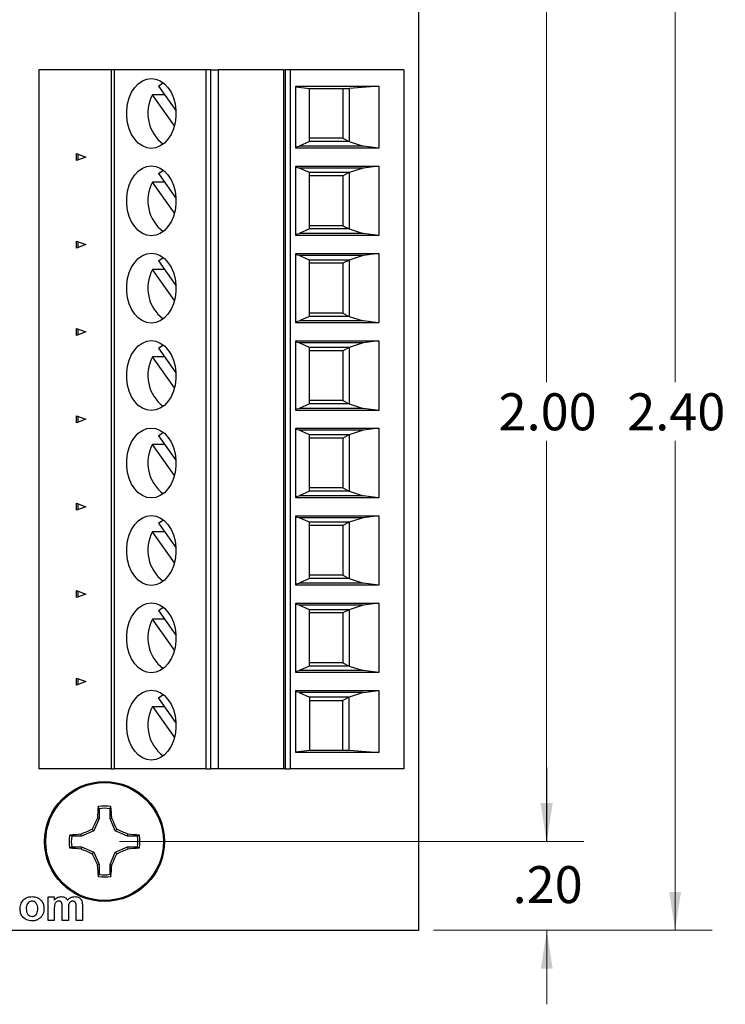
# Model space of a CAD drawing. Units: inches. Extents: x 0.1 to 16.9, y 0.1 to 10.9.
# Drawn here: x 11.4 to 13.8, y 5.5 to 8.8 of the extents above; entities that cross this region are included whole.
import ezdxf

# ---------------------------------------------------------------- set-up
doc = ezdxf.new("R2010")
doc.units = ezdxf.units.IN
doc.header["$MEASUREMENT"] = 0
doc.styles.add('SLDTEXTSTYLE0', font='TXT', dxfattribs={"width": 0.75})
doc.dimstyles.new('SLDDIMSTYLE1', dxfattribs={"dimtxt": 0.125, "dimasz": 0.13, "dimexe": 0, "dimexo": 0.0625, "dimgap": 0.03125, "dimtad": 0, "dimtih": 1, "dimtoh": 1, "dimlfac": 0.666667, "dimrnd": 1e-09, "dimzin": 4, "dimdsep": 46, "dimtxsty": 'SLDTEXTSTYLE0', "dimsah": 1, "dimcen": 0.09, "dimadec": 0, "dimazin": 1, "dimtfac": 1, "dimtmove": 0, "dimatfit": 0, "dimfxl": 0, "dimfrac": 2, "dimtolj": 1, "dimtzin": 12, "dimarcsym": 0})
doc.dimstyles.new('SLDDIMSTYLE2', dxfattribs={"dimtxt": 0.125, "dimasz": 0.13, "dimexe": 0, "dimexo": 0.0625, "dimgap": 0.03125, "dimtad": 0, "dimtih": 1, "dimtoh": 1, "dimlfac": 0.666667, "dimrnd": 1e-09, "dimzin": 4, "dimdsep": 46, "dimtxsty": 'SLDTEXTSTYLE0', "dimsah": 1, "dimcen": 0.09, "dimadec": 0, "dimazin": 1, "dimtfac": 1, "dimtofl": 0, "dimtmove": 0, "dimatfit": 3, "dimfxl": 0, "dimfrac": 2, "dimtolj": 1, "dimtzin": 12, "dimarcsym": 0})

# ---------------------------------------------------------------- blocks, each defined once
blk = doc.blocks.new('_D_1')
at = {"color": 8, "linetype": 'Continuous', "lineweight": 18}
for p, q in [((13.2256, 9.3692), (13.2256, 9.6192)), ((12.8441, 9.3692), (13.3506, 9.3692)), ((11.7823, 9.0692), (13.3506, 9.0692)), ((13.2256, 9.0692), (13.2256, 8.8192))]:
    blk.add_line(p, q, dxfattribs=at)
for points in [[(13.2256, 9.3692), (13.2456, 9.4992), (13.2056, 9.4992)], [(13.2256, 9.0692), (13.2056, 8.9392), (13.2456, 8.9392)]]:
    blk.add_solid(points, dxfattribs=at)
at = {"color": 8, "linetype": 'Continuous', "lineweight": 18, "insert": (13.1101, 9.2911), "char_height": 0.125, "attachment_point": 1, "style": 'SLDTEXTSTYLE0'}
blk.add_mtext('.20', dxfattribs=at)
blk = doc.blocks.new('_D_2')
at = {"color": 8, "linetype": 'Continuous', "lineweight": 18}
for p, q in [((11.7823, 9.0692), (13.3506, 9.0692)), ((13.2256, 9.0692), (13.2256, 7.6206)), ((13.2256, 6.0692), (13.2256, 7.4222)), ((11.7823, 6.0692), (13.3506, 6.0692))]:
    blk.add_line(p, q, dxfattribs=at)
for points in [[(13.2256, 9.0692), (13.2056, 8.9392), (13.2456, 8.9392)], [(13.2256, 6.0692), (13.2456, 6.1992), (13.2056, 6.1992)]]:
    blk.add_solid(points, dxfattribs=at)
at = {"color": 8, "linetype": 'Continuous', "lineweight": 18, "insert": (13.0639, 7.5833), "char_height": 0.125, "attachment_point": 1, "style": 'SLDTEXTSTYLE0'}
blk.add_mtext('2.00', dxfattribs=at)
blk = doc.blocks.new('_D_3')
at = {"color": 8, "linetype": 'Continuous', "lineweight": 18}
for p, q in [((12.8441, 9.3692), (13.7853, 9.3692)), ((13.6603, 9.3692), (13.6603, 7.6206)), ((13.6603, 5.7692), (13.6603, 7.4222)), ((12.8441, 5.7692), (13.7853, 5.7692))]:
    blk.add_line(p, q, dxfattribs=at)
for points in [[(13.6603, 9.3692), (13.6403, 9.2392), (13.6803, 9.2392)], [(13.6603, 5.7692), (13.6803, 5.8992), (13.6403, 5.8992)]]:
    blk.add_solid(points, dxfattribs=at)
at = {"color": 8, "linetype": 'Continuous', "lineweight": 18, "insert": (13.4986, 7.5833), "char_height": 0.125, "attachment_point": 1, "style": 'SLDTEXTSTYLE0'}
blk.add_mtext('2.40', dxfattribs=at)
blk = doc.blocks.new('_D_6')
at = {"color": 8, "linetype": 'Continuous', "lineweight": 18}
for p, q in [((13.2267, 6.0692), (13.2267, 6.3192)), ((11.7823, 6.0692), (13.3517, 6.0692)), ((12.8441, 5.7692), (13.3517, 5.7692)), ((13.2267, 5.7692), (13.2267, 5.5192))]:
    blk.add_line(p, q, dxfattribs=at)
for points in [[(13.2267, 6.0692), (13.2467, 6.1992), (13.2067, 6.1992)], [(13.2267, 5.7692), (13.2067, 5.6392), (13.2467, 5.6392)]]:
    blk.add_solid(points, dxfattribs=at)
at = {"color": 8, "linetype": 'Continuous', "lineweight": 18, "insert": (13.1113, 5.9861), "char_height": 0.125, "attachment_point": 1, "style": 'SLDTEXTSTYLE0'}
blk.add_mtext('.20', dxfattribs=at)

msp = doc.modelspace()

# ---------------------------------------------------------------- linework, layer by layer
at = {"color": 7, "linetype": 'Continuous', "lineweight": 25}
for p, q in [((12.7941, 5.7692), (12.7941, 9.3692)), ((11.5107, 8.6765), (11.5107, 6.3143)), ((11.7548, 8.6765), (11.5107, 8.6765)), ((11.7548, 8.6765), (11.7548, 6.3143)), ((11.7652, 8.6765), (11.7548, 8.6765)), ((11.7652, 8.6765), (11.7652, 6.3143)), ((12.0753, 8.6765), (11.7652, 8.6765)), ((12.0753, 6.3143), (12.0753, 8.6765)), ((12.0916, 8.6765), (12.0753, 8.6765)), ((12.0916, 6.3143), (12.0916, 8.6765)), ((12.0916, 8.6765), (12.1159, 8.6765)), ((12.1159, 8.6765), (12.1159, 6.3143)), ((12.3385, 8.6765), (12.1159, 8.6765)), ((12.3385, 6.3143), (12.3385, 8.6765)), ((12.3385, 8.6765), (12.3427, 8.6765)), ((12.3427, 8.6765), (12.3427, 6.3143)), ((12.3594, 8.6765), (12.3427, 8.6765)), ((12.3594, 8.6765), (12.3594, 6.3143)), ((12.7436, 8.6765), (12.3594, 8.6765)), ((12.7436, 8.6765), (12.7436, 6.3143)), ((11.9151, 8.6211), (11.9737, 8.5383)), ((12.3782, 8.6209), (12.6594, 8.6209)), ((12.3782, 8.4115), (12.3782, 8.6209)), ((12.3782, 8.6181), (12.425, 8.613)), ((12.6594, 8.6209), (12.5586, 8.613)), ((12.6594, 8.6209), (12.6594, 8.4115)), ((11.9358, 8.5919), (11.8944, 8.5919)), ((11.9686, 8.4871), (11.8944, 8.5919)), ((12.425, 8.613), (12.5586, 8.613)), ((12.425, 8.4338), (12.425, 8.613)), ((12.5373, 8.613), (12.5373, 8.4447)), ((12.5586, 8.613), (12.5586, 8.4338)), ((12.3782, 8.4161), (12.3901, 8.4182)), ((12.425, 8.4338), (12.3901, 8.4182)), ((12.6067, 8.4182), (12.3901, 8.4182)), ((12.5373, 8.4447), (12.425, 8.4447)), ((12.5586, 8.4338), (12.425, 8.4338)), ((12.5373, 8.4447), (12.5586, 8.4338)), ((12.5586, 8.4338), (12.6067, 8.4182)), ((12.6594, 8.4115), (12.6067, 8.4182)), ((11.6378, 8.3694), (11.6378, 8.3931)), ((11.6378, 8.3931), (11.6691, 8.3812)), ((11.642, 8.3915), (11.642, 8.371)), ((12.6594, 8.4115), (12.3782, 8.4115)), ((11.6691, 8.3812), (11.6378, 8.3694)), ((12.3782, 8.351), (12.6594, 8.351)), ((12.3782, 8.1162), (12.3782, 8.351)), ((12.6594, 8.351), (12.6067, 8.3443)), ((12.6594, 8.351), (12.6594, 8.1162)), ((11.9151, 8.3258), (11.9737, 8.243)), ((12.3901, 8.3443), (12.3782, 8.3464)), ((12.6067, 8.3443), (12.3901, 8.3443)), ((12.425, 8.3287), (12.3901, 8.3443)), ((12.425, 8.1385), (12.425, 8.3287)), ((12.5586, 8.3287), (12.425, 8.3287)), ((12.5373, 8.3178), (12.425, 8.3178)), ((12.5586, 8.3287), (12.5373, 8.3178)), ((12.5373, 8.3178), (12.5373, 8.1495)), ((12.6067, 8.3443), (12.5586, 8.3287)), ((12.5586, 8.3287), (12.5586, 8.1385)), ((11.9358, 8.2966), (11.8944, 8.2966)), ((11.9686, 8.1918), (11.8944, 8.2966)), ((12.5373, 8.1495), (12.425, 8.1495)), ((12.5373, 8.1495), (12.5586, 8.1385)), ((12.3782, 8.1208), (12.3901, 8.1229)), ((12.6594, 8.1162), (12.3782, 8.1162)), ((12.425, 8.1385), (12.3901, 8.1229)), ((12.6067, 8.1229), (12.3901, 8.1229)), ((12.5586, 8.1385), (12.425, 8.1385)), ((12.5586, 8.1385), (12.6067, 8.1229)), ((12.6594, 8.1162), (12.6067, 8.1229)), ((11.6378, 8.0741), (11.6378, 8.0978)), ((11.6378, 8.0978), (11.6691, 8.086)), ((11.6691, 8.086), (11.6378, 8.0741)), ((11.642, 8.0963), (11.642, 8.0757)), ((12.3782, 8.0557), (12.6594, 8.0557)), ((12.3782, 7.821), (12.3782, 8.0557)), ((12.3901, 8.0491), (12.3782, 8.0511)), ((12.6594, 8.0557), (12.6067, 8.0491)), ((12.6594, 8.0557), (12.6594, 7.821)), ((11.9151, 8.0306), (11.9737, 7.9477)), ((12.6067, 8.0491), (12.3901, 8.0491)), ((12.425, 8.0335), (12.3901, 8.0491)), ((12.425, 7.8432), (12.425, 8.0335)), ((12.5586, 8.0335), (12.425, 8.0335)), ((12.5373, 8.0225), (12.425, 8.0225)), ((12.5586, 8.0335), (12.5373, 8.0225)), ((12.5373, 8.0225), (12.5373, 7.8542)), ((12.6067, 8.0491), (12.5586, 8.0335)), ((12.5586, 8.0335), (12.5586, 7.8432)), ((11.9358, 8.0013), (11.8944, 8.0013)), ((11.9686, 7.8965), (11.8944, 8.0013)), ((12.5373, 7.8542), (12.425, 7.8542)), ((12.5373, 7.8542), (12.5586, 7.8432)), ((12.3782, 7.8255), (12.3901, 7.8276)), ((12.6594, 7.821), (12.3782, 7.821)), ((12.425, 7.8432), (12.3901, 7.8276)), ((12.6067, 7.8276), (12.3901, 7.8276)), ((12.5586, 7.8432), (12.425, 7.8432)), ((12.5586, 7.8432), (12.6067, 7.8276)), ((12.6594, 7.821), (12.6067, 7.8276)), ((11.6378, 7.7788), (11.6378, 7.8026)), ((11.6378, 7.8026), (11.6691, 7.7907)), ((11.6691, 7.7907), (11.6378, 7.7788)), ((11.642, 7.801), (11.642, 7.7804)), ((12.3782, 7.7604), (12.6594, 7.7604)), ((12.3782, 7.5257), (12.3782, 7.7604)), ((12.3901, 7.7538), (12.3782, 7.7559)), ((12.6067, 7.7538), (12.3901, 7.7538)), ((12.425, 7.7382), (12.3901, 7.7538)), ((12.6067, 7.7538), (12.5586, 7.7382)), ((12.6594, 7.7604), (12.6067, 7.7538)), ((12.6594, 7.7604), (12.6594, 7.5257)), ((11.9151, 7.7353), (11.9737, 7.6524)), ((12.425, 7.5479), (12.425, 7.7382)), ((12.5586, 7.7382), (12.425, 7.7382)), ((12.5373, 7.7272), (12.425, 7.7272)), ((12.5586, 7.7382), (12.5373, 7.7272)), ((12.5373, 7.7272), (12.5373, 7.5589)), ((12.5586, 7.7382), (12.5586, 7.5479)), ((11.9358, 7.7061), (11.8944, 7.7061)), ((11.9686, 7.6013), (11.8944, 7.7061)), ((12.5373, 7.5589), (12.425, 7.5589)), ((12.5373, 7.5589), (12.5586, 7.5479)), ((12.3782, 7.5303), (12.3901, 7.5323)), ((12.6594, 7.5257), (12.3782, 7.5257)), ((12.425, 7.5479), (12.3901, 7.5323)), ((12.6067, 7.5323), (12.3901, 7.5323)), ((12.5586, 7.5479), (12.425, 7.5479)), ((12.5586, 7.5479), (12.6067, 7.5323)), ((12.6594, 7.5257), (12.6067, 7.5323)), ((11.6378, 7.4836), (11.6378, 7.5073)), ((11.6378, 7.5073), (11.6691, 7.4954)), ((11.6691, 7.4954), (11.6378, 7.4836)), ((11.642, 7.5057), (11.642, 7.4851)), ((12.3782, 7.4652), (12.6594, 7.4652)), ((12.3782, 7.2304), (12.3782, 7.4652)), ((12.3901, 7.4585), (12.3782, 7.4606)), ((12.6067, 7.4585), (12.3901, 7.4585)), ((12.425, 7.4429), (12.3901, 7.4585)), ((12.6067, 7.4585), (12.5586, 7.4429)), ((12.6594, 7.4652), (12.6067, 7.4585)), ((12.6594, 7.4652), (12.6594, 7.2304)), ((11.9151, 7.44), (11.9737, 7.3572)), ((12.425, 7.2527), (12.425, 7.4429)), ((12.5586, 7.4429), (12.425, 7.4429)), ((12.5373, 7.4319), (12.425, 7.4319)), ((12.5586, 7.4429), (12.5373, 7.4319)), ((12.5373, 7.4319), (12.5373, 7.2636)), ((12.5586, 7.4429), (12.5586, 7.2527)), ((11.9358, 7.4108), (11.8944, 7.4108)), ((11.9686, 7.306), (11.8944, 7.4108)), ((12.425, 7.2527), (12.3901, 7.2371)), ((12.5373, 7.2636), (12.425, 7.2636)), ((12.5586, 7.2527), (12.425, 7.2527)), ((12.5373, 7.2636), (12.5586, 7.2527)), ((12.5586, 7.2527), (12.6067, 7.2371)), ((12.3782, 7.235), (12.3901, 7.2371)), ((12.6594, 7.2304), (12.3782, 7.2304)), ((12.6067, 7.2371), (12.3901, 7.2371)), ((12.6594, 7.2304), (12.6067, 7.2371)), ((11.6378, 7.1883), (11.6378, 7.212)), ((11.6378, 7.212), (11.6691, 7.2001)), ((11.6691, 7.2001), (11.6378, 7.1883)), ((11.642, 7.2104), (11.642, 7.1899)), ((12.3782, 7.1699), (12.6594, 7.1699)), ((12.3782, 6.9351), (12.3782, 7.1699)), ((12.3901, 7.1632), (12.3782, 7.1653)), ((12.6067, 7.1632), (12.3901, 7.1632)), ((12.425, 7.1476), (12.3901, 7.1632)), ((12.6067, 7.1632), (12.5586, 7.1476)), ((12.6594, 7.1699), (12.6067, 7.1632)), ((12.6594, 7.1699), (12.6594, 6.9351)), ((11.9151, 7.1447), (11.9737, 7.0619)), ((12.425, 6.9574), (12.425, 7.1476)), ((12.5586, 7.1476), (12.425, 7.1476)), ((12.5373, 7.1367), (12.425, 7.1367)), ((12.5586, 7.1476), (12.5373, 7.1367)), ((12.5373, 7.1367), (12.5373, 6.9684)), ((12.5586, 7.1476), (12.5586, 6.9574)), ((11.9358, 7.1155), (11.8944, 7.1155)), ((11.9686, 7.0107), (11.8944, 7.1155)), ((12.425, 6.9574), (12.3901, 6.9418)), ((12.5373, 6.9684), (12.425, 6.9684)), ((12.5586, 6.9574), (12.425, 6.9574)), ((12.5373, 6.9684), (12.5586, 6.9574)), ((12.5586, 6.9574), (12.6067, 6.9418)), ((12.3782, 6.9397), (12.3901, 6.9418)), ((12.6594, 6.9351), (12.3782, 6.9351)), ((12.6067, 6.9418), (12.3901, 6.9418)), ((12.6594, 6.9351), (12.6067, 6.9418)), ((11.6378, 6.893), (11.6378, 6.9167)), ((11.6378, 6.9167), (11.6691, 6.9049)), ((11.6691, 6.9049), (11.6378, 6.893)), ((11.642, 6.9152), (11.642, 6.8946)), ((12.3782, 6.8746), (12.6594, 6.8746)), ((12.3782, 6.6399), (12.3782, 6.8746)), ((12.3901, 6.868), (12.3782, 6.87)), ((12.6067, 6.868), (12.3901, 6.868)), ((12.425, 6.8523), (12.3901, 6.868)), ((12.425, 6.6621), (12.425, 6.8523)), ((12.5586, 6.8523), (12.425, 6.8523)), ((12.5586, 6.8523), (12.5373, 6.8414)), ((12.6067, 6.868), (12.5586, 6.8523)), ((12.5586, 6.8523), (12.5586, 6.6621)), ((12.6594, 6.8746), (12.6067, 6.868)), ((12.6594, 6.8746), (12.6594, 6.6399)), ((11.9358, 6.8202), (11.8944, 6.8202)), ((11.9686, 6.7154), (11.8944, 6.8202)), ((11.9151, 6.8495), (11.9737, 6.7666)), ((12.5373, 6.8414), (12.425, 6.8414)), ((12.5373, 6.8414), (12.5373, 6.6731)), ((12.425, 6.6621), (12.3901, 6.6465)), ((12.5373, 6.6731), (12.425, 6.6731)), ((12.5586, 6.6621), (12.425, 6.6621)), ((12.5373, 6.6731), (12.5586, 6.6621)), ((12.5586, 6.6621), (12.6067, 6.6465)), ((11.6378, 6.5977), (11.6378, 6.6215)), ((11.6378, 6.6215), (11.6691, 6.6096)), ((11.642, 6.6199), (11.642, 6.5993)), ((12.3782, 6.6444), (12.3901, 6.6465)), ((12.6594, 6.6399), (12.3782, 6.6399)), ((12.6067, 6.6465), (12.3901, 6.6465)), ((12.6594, 6.6399), (12.6067, 6.6465)), ((11.6691, 6.6096), (11.6378, 6.5977)), ((11.9737, 6.4713), (11.9151, 6.5542)), ((12.3782, 6.5793), (12.6594, 6.5793)), ((12.3782, 6.3699), (12.3782, 6.5793)), ((12.3901, 6.5727), (12.3782, 6.5747)), ((12.6067, 6.5727), (12.3901, 6.5727)), ((12.3901, 6.5727), (12.425, 6.5571)), ((12.425, 6.5571), (12.425, 6.3778)), ((12.5586, 6.5571), (12.425, 6.5571)), ((12.5586, 6.5571), (12.5373, 6.5461)), ((12.6067, 6.5727), (12.5586, 6.5571)), ((12.5586, 6.3778), (12.5586, 6.5571)), ((12.6067, 6.5727), (12.6594, 6.5793)), ((12.6594, 6.5793), (12.6594, 6.3699)), ((11.8944, 6.525), (11.9358, 6.525)), ((11.8944, 6.525), (11.9686, 6.4202)), ((12.425, 6.5461), (12.5373, 6.5461)), ((12.5373, 6.3778), (12.5373, 6.5461)), ((12.3782, 6.3727), (12.425, 6.3778)), ((12.6594, 6.3699), (12.3782, 6.3699)), ((12.425, 6.3778), (12.5586, 6.3778)), ((12.5586, 6.3778), (12.6594, 6.3699)), ((11.7548, 6.3143), (11.5107, 6.3143)), ((11.7548, 6.3143), (11.7652, 6.3143)), ((12.0753, 6.3143), (11.7652, 6.3143)), ((12.0753, 6.3143), (12.0916, 6.3143)), ((12.1159, 6.3143), (12.0916, 6.3143)), ((12.3385, 6.3143), (12.1159, 6.3143)), ((12.3427, 6.3143), (12.3385, 6.3143)), ((12.3427, 6.3143), (12.3594, 6.3143)), ((12.7436, 6.3143), (12.3594, 6.3143)), ((11.7139, 6.1801), (11.7111, 6.1871)), ((11.7139, 6.1801), (11.7139, 6.1472)), ((11.7508, 6.1472), (11.7508, 6.1801)), ((11.7139, 6.1472), (11.6964, 6.1051)), ((11.7139, 6.1472), (11.708, 6.1484)), ((11.7508, 6.1472), (11.7567, 6.1484)), ((11.7682, 6.1051), (11.7508, 6.1472)), ((11.6544, 6.0877), (11.6215, 6.0877)), ((11.6544, 6.0877), (11.6532, 6.0936)), ((11.6964, 6.1051), (11.6544, 6.0877)), ((11.6964, 6.1051), (11.6909, 6.1107)), ((11.7682, 6.1051), (11.7737, 6.1107)), ((11.8102, 6.0877), (11.7682, 6.1051)), ((11.8102, 6.0877), (11.8114, 6.0936)), ((11.8432, 6.0877), (11.8102, 6.0877)), ((11.8432, 6.0877), (11.8502, 6.0905)), ((11.6215, 6.0508), (11.6145, 6.048)), ((11.6215, 6.0508), (11.6544, 6.0508)), ((11.6544, 6.0508), (11.6532, 6.0449)), ((11.6544, 6.0508), (11.6964, 6.0334)), ((11.6964, 6.0334), (11.6909, 6.0278)), ((11.6964, 6.0334), (11.7139, 5.9913)), ((11.7508, 5.9913), (11.7682, 6.0334)), ((11.7682, 6.0334), (11.8102, 6.0508)), ((11.7682, 6.0334), (11.7737, 6.0278)), ((11.8102, 6.0508), (11.8114, 6.0449)), ((11.8102, 6.0508), (11.8432, 6.0508)), ((11.7139, 5.9913), (11.708, 5.9901)), ((11.7139, 5.9913), (11.7139, 5.9584)), ((11.7508, 5.9913), (11.7567, 5.9901)), ((11.7508, 5.9584), (11.7508, 5.9913)), ((11.7508, 5.9584), (11.7535, 5.9514)), ((11.5417, 5.8818), (11.5626, 5.8818)), ((11.5417, 5.8022), (11.5417, 5.8818)), ((11.5626, 5.8818), (11.5626, 5.8711)), ((11.5626, 5.8411), (11.5626, 5.8022)), ((11.5891, 5.8022), (11.5891, 5.8461)), ((11.61, 5.8406), (11.61, 5.8022)), ((11.6365, 5.8022), (11.6365, 5.8479)), ((11.6574, 5.8528), (11.6574, 5.8022)), ((11.5626, 5.8022), (11.5417, 5.8022)), ((11.61, 5.8022), (11.5891, 5.8022)), ((11.6574, 5.8022), (11.6365, 5.8022)), ((9.1941, 5.7692), (12.7941, 5.7692))]:
    msp.add_line(p, q, dxfattribs=at)
at = {"color": 7, "linetype": 'Continuous', "lineweight": 25, "flags": 128}
for points in [[(11.8904, 8.4108), (11.8751, 8.4128), (11.8603, 8.4188), (11.8465, 8.4285), (11.8342, 8.4416), (11.8238, 8.4577), (11.8157, 8.4762), (11.8101, 8.4966), (11.8073, 8.518), (11.8073, 8.5398), (11.8101, 8.5612), (11.8157, 8.5815), (11.8238, 8.6001), (11.8342, 8.6162), (11.8465, 8.6293), (11.8603, 8.639), (11.8751, 8.645), (11.8904, 8.647), (11.9058, 8.645), (11.9206, 8.639), (11.9344, 8.6293), (11.9467, 8.6162), (11.9571, 8.6001), (11.9652, 8.5815), (11.9708, 8.5612), (11.9736, 8.5398), (11.9736, 8.518), (11.9708, 8.4966), (11.9652, 8.4762), (11.9571, 8.4577), (11.9467, 8.4416), (11.9344, 8.4285), (11.9206, 8.4188), (11.9058, 8.4128), (11.8904, 8.4108)], [(11.9151, 8.6211), (11.9288, 8.6317), (11.9304, 8.6326)], [(11.8904, 8.1155), (11.8751, 8.1175), (11.8603, 8.1235), (11.8465, 8.1332), (11.8342, 8.1463), (11.8238, 8.1624), (11.8157, 8.181), (11.8101, 8.2013), (11.8073, 8.2227), (11.8073, 8.2445), (11.8101, 8.2659), (11.8157, 8.2863), (11.8238, 8.3048), (11.8342, 8.3209), (11.8465, 8.334), (11.8603, 8.3437), (11.8751, 8.3497), (11.8904, 8.3517), (11.9058, 8.3497), (11.9206, 8.3437), (11.9344, 8.334), (11.9467, 8.3209), (11.9571, 8.3048), (11.9652, 8.2863), (11.9708, 8.2659), (11.9736, 8.2445), (11.9736, 8.2227), (11.9708, 8.2013), (11.9652, 8.181), (11.9571, 8.1624), (11.9467, 8.1463), (11.9344, 8.1332), (11.9206, 8.1235), (11.9058, 8.1175), (11.8904, 8.1155)], [(11.9151, 8.3258), (11.9288, 8.3364), (11.9304, 8.3373)], [(11.8904, 7.8202), (11.8751, 7.8222), (11.8603, 7.8282), (11.8465, 7.8379), (11.8342, 7.8511), (11.8238, 7.8672), (11.8157, 7.8857), (11.8101, 7.906), (11.8073, 7.9274), (11.8073, 7.9492), (11.8101, 7.9707), (11.8157, 7.991), (11.8238, 8.0095), (11.8342, 8.0256), (11.8465, 8.0388), (11.8603, 8.0485), (11.8751, 8.0544), (11.8904, 8.0564), (11.9058, 8.0544), (11.9206, 8.0485), (11.9344, 8.0388), (11.9467, 8.0256), (11.9571, 8.0095), (11.9652, 7.991), (11.9708, 7.9707), (11.9736, 7.9492), (11.9736, 7.9274), (11.9708, 7.906), (11.9652, 7.8857), (11.9571, 7.8672), (11.9467, 7.8511), (11.9344, 7.8379), (11.9206, 7.8282), (11.9058, 7.8222), (11.8904, 7.8202)], [(11.9151, 8.0306), (11.9288, 8.0412), (11.9304, 8.0421)], [(11.8904, 7.5249), (11.8751, 7.527), (11.8603, 7.5329), (11.8465, 7.5426), (11.8342, 7.5558), (11.8238, 7.5719), (11.8157, 7.5904), (11.8101, 7.6107), (11.8073, 7.6322), (11.8073, 7.654), (11.8101, 7.6754), (11.8157, 7.6957), (11.8238, 7.7142), (11.8342, 7.7303), (11.8465, 7.7435), (11.8603, 7.7532), (11.8751, 7.7592), (11.8904, 7.7612), (11.9058, 7.7592), (11.9206, 7.7532), (11.9344, 7.7435), (11.9467, 7.7303), (11.9571, 7.7142), (11.9652, 7.6957), (11.9708, 7.6754), (11.9736, 7.654), (11.9736, 7.6322), (11.9708, 7.6107), (11.9652, 7.5904), (11.9571, 7.5719), (11.9467, 7.5558), (11.9344, 7.5426), (11.9206, 7.5329), (11.9058, 7.527), (11.8904, 7.5249)], [(11.9151, 7.7353), (11.9288, 7.7459), (11.9304, 7.7468)], [(11.8904, 7.2297), (11.8751, 7.2317), (11.8603, 7.2377), (11.8465, 7.2474), (11.8342, 7.2605), (11.8238, 7.2766), (11.8157, 7.2951), (11.8101, 7.3155), (11.8073, 7.3369), (11.8073, 7.3587), (11.8101, 7.3801), (11.8157, 7.4004), (11.8238, 7.419), (11.8342, 7.4351), (11.8465, 7.4482), (11.8603, 7.4579), (11.8751, 7.4639), (11.8904, 7.4659), (11.9058, 7.4639), (11.9206, 7.4579), (11.9344, 7.4482), (11.9467, 7.4351), (11.9571, 7.419), (11.9652, 7.4004), (11.9708, 7.3801), (11.9736, 7.3587), (11.9736, 7.3369), (11.9708, 7.3155), (11.9652, 7.2951), (11.9571, 7.2766), (11.9467, 7.2605), (11.9344, 7.2474), (11.9206, 7.2377), (11.9058, 7.2317), (11.8904, 7.2297)], [(11.9151, 7.44), (11.9288, 7.4506), (11.9304, 7.4515)], [(11.8904, 6.9344), (11.8751, 6.9364), (11.8603, 6.9424), (11.8465, 6.9521), (11.8342, 6.9652), (11.8238, 6.9813), (11.8157, 6.9999), (11.8101, 7.0202), (11.8073, 7.0416), (11.8073, 7.0634), (11.8101, 7.0848), (11.8157, 7.1052), (11.8238, 7.1237), (11.8342, 7.1398), (11.8465, 7.1529), (11.8603, 7.1626), (11.8751, 7.1686), (11.8904, 7.1706), (11.9058, 7.1686), (11.9206, 7.1626), (11.9344, 7.1529), (11.9467, 7.1398), (11.9571, 7.1237), (11.9652, 7.1052), (11.9708, 7.0848), (11.9736, 7.0634), (11.9736, 7.0416), (11.9708, 7.0202), (11.9652, 6.9999), (11.9571, 6.9813), (11.9467, 6.9652), (11.9344, 6.9521), (11.9206, 6.9424), (11.9058, 6.9364), (11.8904, 6.9344)], [(11.9151, 7.1447), (11.9288, 7.1553), (11.9304, 7.1562)], [(11.8904, 6.6391), (11.8751, 6.6411), (11.8603, 6.6471), (11.8465, 6.6568), (11.8342, 6.6699), (11.8238, 6.6861), (11.8157, 6.7046), (11.8101, 6.7249), (11.8073, 6.7463), (11.8073, 6.7681), (11.8101, 6.7896), (11.8157, 6.8099), (11.8238, 6.8284), (11.8342, 6.8445), (11.8465, 6.8577), (11.8603, 6.8674), (11.8751, 6.8733), (11.8904, 6.8753), (11.9058, 6.8733), (11.9206, 6.8674), (11.9344, 6.8577), (11.9467, 6.8445), (11.9571, 6.8284), (11.9652, 6.8099), (11.9708, 6.7896), (11.9736, 6.7681), (11.9736, 6.7463), (11.9708, 6.7249), (11.9652, 6.7046), (11.9571, 6.6861), (11.9467, 6.6699), (11.9344, 6.6568), (11.9206, 6.6471), (11.9058, 6.6411), (11.8904, 6.6391)], [(11.9151, 6.8495), (11.9288, 6.8601), (11.9304, 6.861)], [(11.8904, 6.3438), (11.8751, 6.3459), (11.8603, 6.3518), (11.8465, 6.3615), (11.8342, 6.3747), (11.8238, 6.3908), (11.8157, 6.4093), (11.8101, 6.4296), (11.8073, 6.4511), (11.8073, 6.4729), (11.8101, 6.4943), (11.8157, 6.5146), (11.8238, 6.5331), (11.8342, 6.5492), (11.8465, 6.5624), (11.8603, 6.5721), (11.8751, 6.5781), (11.8904, 6.5801), (11.9058, 6.5781), (11.9206, 6.5721), (11.9344, 6.5624), (11.9467, 6.5492), (11.9571, 6.5331), (11.9652, 6.5146), (11.9708, 6.4943), (11.9736, 6.4729), (11.9736, 6.4511), (11.9708, 6.4296), (11.9652, 6.4093), (11.9571, 6.3908), (11.9467, 6.3747), (11.9344, 6.3615), (11.9206, 6.3518), (11.9058, 6.3459), (11.8904, 6.3438)], [(11.9151, 6.5542), (11.9288, 6.5648), (11.9304, 6.5657)]]:
    msp.add_lwpolyline(points, dxfattribs=at)
at = {"color": 7, "linetype": 'Continuous', "lineweight": 25}
for radius in [0.2025, 0.1988]:
    msp.add_circle((11.7323, 6.0692), radius, dxfattribs=at)
for centre, radius, start, end in [((12.0092, 8.5294), 0.1307, 151.4236, 232.8958), ((12.0092, 8.2341), 0.1307, 151.4231, 232.8983), ((12.0092, 7.9388), 0.1307, 151.4239, 232.8953), ((12.0092, 7.6436), 0.1307, 151.4237, 232.8957), ((12.0092, 7.3483), 0.1307, 151.4237, 232.8957), ((12.0092, 7.053), 0.1307, 151.4235, 232.8959), ((12.0092, 6.7577), 0.1307, 151.4215, 232.9002), ((12.0092, 6.4625), 0.1307, 151.4231, 232.8983), ((12.7147, 6.0868), 1.0086, 174.294, 176.5023), ((11.7323, 6.0692), 0.1198, 79.7863, 100.2137), ((10.7349, 6.0856), 1.0237, 3.514, 5.6897), ((11.7323, 6.0692), 0.1124, 80.552, 99.448), ((12.87, 5.5994), 1.2852, 154.7148, 156.5595), ((10.5911, 5.5979), 1.289, 23.4389, 25.278), ((11.7323, 6.0692), 0.1198, 169.7863, 190.2137), ((11.7152, 5.0809), 1.0146, 93.5014, 95.6967), ((11.7323, 6.0692), 0.1124, 170.552, 189.448), ((12.2006, 4.9349), 1.2815, 113.4377, 115.2876), ((11.2647, 4.9364), 1.2798, 64.7131, 66.5656), ((11.7494, 5.0808), 1.0147, 84.303, 86.498), ((11.7323, 6.0692), 0.1124, 350.552, 9.448), ((11.7323, 6.0692), 0.1198, 349.7863, 10.2137), ((11.7153, 7.059), 1.016, 264.3022, 266.4945), ((12.2046, 7.2124), 1.2912, 244.7193, 246.5553), ((12.869, 6.5386), 1.2841, 203.4408, 205.287), ((10.592, 6.5402), 1.288, 334.7203, 336.5608), ((11.2607, 7.2109), 1.2895, 293.4414, 295.2799), ((11.7493, 7.0591), 1.0161, 273.5061, 275.698), ((12.7144, 6.0516), 1.0084, 183.4974, 185.7063), ((10.7351, 6.0529), 1.0235, 354.31, 356.4863), ((11.7323, 6.0692), 0.1124, 260.552, 279.448), ((11.7323, 6.0692), 0.1198, 259.7863, 280.2137)]:
    msp.add_arc(centre, radius, start, end, dxfattribs=at)
for points, knots in [([(11.7508, 6.1801), (11.7513, 6.1813), (11.7522, 6.1837), (11.7531, 6.186), (11.7535, 6.1871)], [0, 0, 0, 0, 0.531373, 1, 1, 1, 1]), ([(11.6215, 6.0877), (11.6202, 6.0882), (11.6179, 6.0891), (11.6155, 6.09), (11.6145, 6.0905)], [0, 0, 0, 0, 0.531384, 1, 1, 1, 1]), ([(11.8432, 6.0508), (11.8444, 6.0503), (11.8467, 6.0494), (11.8491, 6.0484), (11.8502, 6.048)], [0, 0, 0, 0, 0.531346, 1, 1, 1, 1]), ([(11.7139, 5.9584), (11.7134, 5.9571), (11.7124, 5.9548), (11.7115, 5.9525), (11.7111, 5.9514)], [0, 0, 0, 0, 0.531398, 1, 1, 1, 1]), ([(11.4468, 5.8431), (11.4476, 5.849), (11.449, 5.8609), (11.4594, 5.8747), (11.4732, 5.882), (11.4825, 5.8828), (11.4872, 5.8831)], [0, 0, 0, 0, 0.279945, 0.559124, 0.779418, 1, 1, 1, 1]), ([(11.4873, 5.8678), (11.485, 5.8676), (11.4805, 5.8671), (11.4748, 5.8631), (11.4687, 5.8552), (11.4681, 5.8474), (11.4677, 5.842)], [0, 0, 0, 0, 0.1869749, 0.3739126, 0.5610342, 1, 1, 1, 1]), ([(11.4872, 5.8831), (11.4933, 5.8825), (11.5054, 5.8813), (11.5189, 5.8702), (11.5267, 5.8565), (11.5274, 5.847), (11.5277, 5.8422)], [0, 0, 0, 0, 0.279789, 0.559131, 0.77939, 1, 1, 1, 1]), ([(11.5068, 5.8421), (11.5066, 5.8455), (11.5063, 5.8523), (11.5022, 5.861), (11.4953, 5.8668), (11.49, 5.8675), (11.4873, 5.8678)], [0, 0, 0, 0, 0.28104, 0.560549, 0.78042, 1, 1, 1, 1]), ([(11.5626, 5.8711), (11.5663, 5.8749), (11.5728, 5.8816), (11.5821, 5.8827), (11.5862, 5.8831)], [0, 0, 0, 0, 0.559766, 1, 1, 1, 1]), ([(11.5783, 5.8678), (11.5768, 5.8677), (11.5739, 5.8675), (11.5698, 5.8655), (11.5666, 5.8625), (11.5637, 5.8573), (11.5627, 5.8499), (11.5626, 5.844), (11.5626, 5.8411)], [0, 0, 0, 0, 0.125013, 0.24996, 0.37482, 0.499788, 0.749496, 1, 1, 1, 1]), ([(11.5891, 5.8461), (11.5891, 5.847), (11.5891, 5.8488), (11.589, 5.8513), (11.589, 5.8536), (11.5888, 5.8556), (11.5887, 5.8573), (11.5885, 5.8588), (11.5883, 5.86), (11.5879, 5.8613), (11.5874, 5.8627), (11.5866, 5.864), (11.5857, 5.8652), (11.5846, 5.8662), (11.5833, 5.8669), (11.5818, 5.8674), (11.5801, 5.8677), (11.5789, 5.8678), (11.5783, 5.8678)], [0, 0, 0, 0, 0.0999823, 0.1906019, 0.2718951, 0.3439078, 0.4066335, 0.4609851, 0.5054179, 0.5417952, 0.602865, 0.659541, 0.7123612, 0.7638716, 0.8159942, 0.8715833, 0.932713, 0.9999685, 0.9999685, 0.9999685, 0.9999685]), ([(11.5862, 5.8831), (11.5886, 5.883), (11.5934, 5.8827), (11.6016, 5.8793), (11.6053, 5.8742), (11.6076, 5.8711)], [0, 0, 0, 0, 0.280963, 0.56158, 1, 1, 1, 1]), ([(11.6076, 5.8711), (11.6113, 5.8748), (11.6181, 5.8816), (11.6275, 5.8827), (11.6316, 5.8831)], [0, 0, 0, 0, 0.5598408, 1, 1, 1, 1]), ([(11.6255, 5.8678), (11.624, 5.8677), (11.6211, 5.8674), (11.6171, 5.8652), (11.6139, 5.8621), (11.6112, 5.8568), (11.6102, 5.8494), (11.6101, 5.8436), (11.61, 5.8406)], [0, 0, 0, 0, 0.124878, 0.249882, 0.374688, 0.499728, 0.749539, 1, 1, 1, 1]), ([(11.6344, 5.8633), (11.6338, 5.8641), (11.6326, 5.8656), (11.6295, 5.8675), (11.627, 5.8677), (11.6255, 5.8678)], [0, 0, 0, 0, 0.280423, 0.560635, 1, 1, 1, 1]), ([(11.6316, 5.8831), (11.6344, 5.883), (11.6398, 5.8827), (11.6469, 5.8797), (11.6523, 5.875), (11.6543, 5.8711), (11.6553, 5.8692)], [0, 0, 0, 0, 0.28022, 0.559947, 0.779916, 1, 1, 1, 1]), ([(11.6365, 5.8479), (11.6366, 5.8509), (11.6366, 5.8561), (11.635, 5.8611), (11.6344, 5.8633)], [0, 0, 0, 0, 0.561355, 1, 1, 1, 1]), ([(11.6553, 5.8692), (11.6561, 5.8662), (11.6574, 5.8608), (11.6574, 5.8553), (11.6574, 5.8528)], [0, 0, 0, 0, 0.559167, 1, 1, 1, 1]), ([(11.4873, 5.8008), (11.4812, 5.8015), (11.4688, 5.8029), (11.4544, 5.8138), (11.4476, 5.8285), (11.4471, 5.8383), (11.4468, 5.8431)], [0, 0, 0, 0, 0.2801408, 0.5588875, 0.7790707, 1, 1, 1, 1]), ([(11.4677, 5.842), (11.4679, 5.8386), (11.4682, 5.8318), (11.4724, 5.8231), (11.4793, 5.8172), (11.4846, 5.8165), (11.4873, 5.8162)], [0, 0, 0, 0, 0.280986, 0.560464, 0.780343, 1, 1, 1, 1]), ([(11.5277, 5.8422), (11.5277, 5.8408), (11.5276, 5.8379), (11.5271, 5.8337), (11.5262, 5.8297), (11.5249, 5.8259), (11.5233, 5.8222), (11.5213, 5.8188), (11.519, 5.8156), (11.5163, 5.8126), (11.5133, 5.8098), (11.5102, 5.8074), (11.5068, 5.8054), (11.5033, 5.8037), (11.4996, 5.8024), (11.4956, 5.8015), (11.4916, 5.8009), (11.4888, 5.8009), (11.4873, 5.8008)], [0, 0, 0, 0, 0.067769, 0.132665, 0.195844, 0.257954, 0.318876, 0.379843, 0.441369, 0.504123, 0.566581, 0.627629, 0.687774, 0.747754, 0.808695, 0.870309, 0.933914, 1, 1, 1, 1]), ([(11.4873, 5.8162), (11.4896, 5.8164), (11.4941, 5.8169), (11.4999, 5.8209), (11.5059, 5.8289), (11.5064, 5.8367), (11.5068, 5.8421)], [0, 0, 0, 0, 0.18692, 0.373793, 0.560964, 1, 1, 1, 1])]:
    msp.add_open_spline(points, degree=3, knots=knots, dxfattribs=at)

# ---------------------------------------------------------------- dimensions: what is measured, and where the dimension line sits
at = {"color": 8, "linetype": 'Continuous', "lineweight": 18}
for base, p1, p2, dimstyle, picture, middle in [((13.2256, 9.0692), (12.7941, 9.3692), (11.7323, 9.0692), 'SLDDIMSTYLE1', '_D_1', (13.2256, 9.2292)), ((13.6603, 9.3692), (12.7941, 5.7692), (12.7941, 9.3692), 'SLDDIMSTYLE2', '_D_3', (13.6603, 7.5214)), ((13.2256, 6.0692), (11.7323, 9.0692), (11.7323, 6.0692), 'SLDDIMSTYLE2', '_D_2', (13.2256, 7.5214)), ((13.2267, 5.7692), (11.7323, 6.0692), (12.7941, 5.7692), 'SLDDIMSTYLE1', '_D_6', (13.2267, 5.9242))]:
    dim = msp.add_linear_dim(base=base, p1=p1, p2=p2, angle=90, dimstyle=dimstyle, dxfattribs=at)
    dim.commit()
    dim.dimension.update_dxf_attribs({"geometry": picture, "text_midpoint": middle, "dimtype": 160})

doc.saveas('drawing.dxf')
